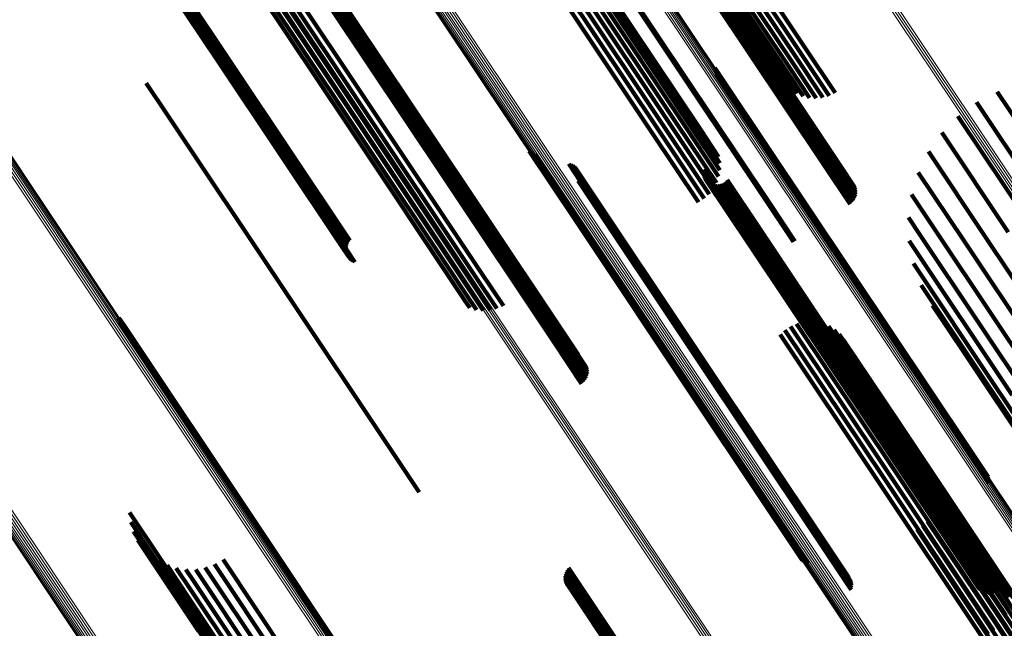
# Model space of a CAD drawing. Units: metres. Extents: x -4.73 to 5.16, y 2.54 to 8.42.
# Drawn here: x -3.96 to -3.92, y 2.63 to 2.65 of the extents above; entities that cross this region are included whole.
import ezdxf

# ---------------------------------------------------------------- set-up
doc = ezdxf.new("R2010")
doc.units = ezdxf.units.M
doc.linetypes.add('AUSGEZOGEN', pattern=[0])
doc.linetypes.add('VERDECKT2_S2', pattern=[0.036, 0.02, -0.016])
doc.layers.add('Standard', color=7, linetype='AUSGEZOGEN', lineweight=13)

msp = doc.modelspace()

# ---------------------------------------------------------------- linework, layer by layer
at = {"layer": 'Standard', "color": 253, "linetype": 'VERDECKT2_S2', "lineweight": 140, "transparency": 33554687}
for p, q in [((-3.96049, 2.65632), (-3.955239, 2.648462)), ((-3.960489, 2.656398), (-3.955239, 2.64854)), ((-3.960477, 2.656245), (-3.955225, 2.648386)), ((-3.960451, 2.656175), (-3.955199, 2.648315)), ((-3.960412, 2.656111), (-3.95516, 2.64825)), ((-3.960363, 2.656055), (-3.955109, 2.648193)), ((-3.942004, 2.65627), (-3.937299, 2.649228)), ((-3.941957, 2.656305), (-3.937252, 2.649263)), ((-3.960303, 2.656009), (-3.955049, 2.648146)), ((-3.960234, 2.655974), (-3.95498, 2.64811)), ((-3.960159, 2.655951), (-3.954904, 2.648086)), ((-3.960079, 2.65594), (-3.954823, 2.648074)), ((-3.959996, 2.655941), (-3.95474, 2.648075)), ((-3.959912, 2.655955), (-3.954656, 2.648089)), ((-3.95983, 2.655982), (-3.954574, 2.648115)), ((-3.936247, 2.655763), (-3.931515, 2.648681)), ((-3.936045, 2.655943), (-3.931313, 2.648861)), ((-3.936555, 2.655332), (-3.931821, 2.648247)), ((-3.936419, 2.655558), (-3.931686, 2.648474)), ((-3.93671, 2.654845), (-3.931974, 2.647757)), ((-3.936653, 2.655092), (-3.931918, 2.648006)), ((-3.936724, 2.654597), (-3.931986, 2.647507)), ((-3.954412, 2.654063), (-3.949436, 2.646616)), ((-3.954207, 2.654255), (-3.949231, 2.646808)), ((-3.936694, 2.654356), (-3.931954, 2.647263)), ((-3.936621, 2.654127), (-3.932042, 2.647274)), ((-3.954716, 2.653607), (-3.949738, 2.646157)), ((-3.954583, 2.653845), (-3.949606, 2.646397)), ((-3.954807, 2.653356), (-3.949827, 2.645904)), ((-3.954852, 2.6531), (-3.949871, 2.645646)), ((-3.941252, 2.65284), (-3.936522, 2.645762)), ((-3.940991, 2.65284), (-3.93626, 2.64576)), ((-3.94224, 2.652441), (-3.937511, 2.645365)), ((-3.942015, 2.652596), (-3.937287, 2.64552)), ((-3.941771, 2.652716), (-3.937043, 2.64564)), ((-3.941515, 2.652799), (-3.936786, 2.645721)), ((-3.940739, 2.652799), (-3.936007, 2.645717)), ((-3.940503, 2.652717), (-3.93577, 2.645633)), ((-3.94029, 2.652597), (-3.935555, 2.64551)), ((-3.934922, 2.650811), (-3.930459, 2.644132)), ((-3.934833, 2.650844), (-3.93037, 2.644165)), ((-3.934742, 2.650862), (-3.930279, 2.644182)), ((-3.934651, 2.650865), (-3.930187, 2.644185)), ((-3.934562, 2.650853), (-3.930098, 2.644172)), ((-3.934478, 2.650826), (-3.930014, 2.644144)), ((-3.950635, 2.650506), (-3.94593, 2.643464)), ((-3.950553, 2.650552), (-3.945848, 2.64351)), ((-3.950465, 2.650585), (-3.945759, 2.643543)), ((-3.950374, 2.650604), (-3.945668, 2.643561)), ((-3.950283, 2.650607), (-3.945577, 2.643564)), ((-3.950194, 2.650596), (-3.945488, 2.643552)), ((-3.950111, 2.650569), (-3.945404, 2.643525)), ((-3.950036, 2.650529), (-3.945329, 2.643484)), ((-3.949971, 2.650476), (-3.945263, 2.64343)), ((-3.935004, 2.650765), (-3.930541, 2.644086)), ((-3.934403, 2.650785), (-3.929937, 2.644102)), ((-3.934337, 2.65073), (-3.929871, 2.644047)), ((-3.949663, 2.65003), (-3.944951, 2.642978)), ((-3.934024, 2.650277), (-3.929592, 2.643645)), ((-3.937299, 2.649228), (-3.932836, 2.642549)), ((-3.937252, 2.649263), (-3.932789, 2.642584)), ((-3.931313, 2.648861), (-3.930051, 2.646972)), ((-3.955239, 2.64854), (-3.950229, 2.641043)), ((-3.955239, 2.648462), (-3.950229, 2.640964)), ((-3.931686, 2.648474), (-3.930559, 2.646788)), ((-3.931515, 2.648681), (-3.930297, 2.646859)), ((-3.955225, 2.648386), (-3.950215, 2.640887)), ((-3.955199, 2.648315), (-3.950187, 2.640815)), ((-3.95516, 2.64825), (-3.950148, 2.640749)), ((-3.955109, 2.648193), (-3.950097, 2.640692)), ((-3.955049, 2.648146), (-3.950036, 2.640644)), ((-3.95498, 2.64811), (-3.949966, 2.640607)), ((-3.954904, 2.648086), (-3.949938, 2.640655)), ((-3.954823, 2.648074), (-3.949923, 2.640741)), ((-3.95474, 2.648075), (-3.949894, 2.640823)), ((-3.954656, 2.648089), (-3.949853, 2.6409)), ((-3.954574, 2.648115), (-3.949799, 2.64097)), ((-3.931918, 2.648006), (-3.931099, 2.646779)), ((-3.931821, 2.648247), (-3.930828, 2.646761)), ((-3.934946, 2.647992), (-3.934541, 2.647385)), ((-3.934922, 2.647908), (-3.934603, 2.64743)), ((-3.934917, 2.647733), (-3.934751, 2.647485)), ((-3.934912, 2.647821), (-3.934674, 2.647464)), ((-3.931974, 2.647757), (-3.931362, 2.646842)), ((-3.958092, 2.647369), (-3.957239, 2.646093)), ((-3.934751, 2.647485), (-3.929643, 2.639841)), ((-3.934674, 2.647464), (-3.929565, 2.639818)), ((-3.934603, 2.64743), (-3.929494, 2.639784)), ((-3.934541, 2.647385), (-3.929431, 2.639738)), ((-3.931986, 2.647507), (-3.931612, 2.646948)), ((-3.931954, 2.647263), (-3.931954, 2.647263)), ((-3.949231, 2.646808), (-3.944497, 2.639723)), ((-3.923465, 2.647022), (-3.920626, 2.642774)), ((-3.949606, 2.646397), (-3.944871, 2.63931)), ((-3.949436, 2.646616), (-3.944701, 2.63953)), ((-3.924303, 2.646591), (-3.921352, 2.642174)), ((-3.957239, 2.646093), (-3.952534, 2.639051)), ((-3.949738, 2.646157), (-3.945002, 2.639069)), ((-3.925062, 2.646032), (-3.922156, 2.641683)), ((-3.949871, 2.645646), (-3.945132, 2.638554)), ((-3.949827, 2.645904), (-3.94509, 2.638814)), ((-3.937043, 2.64564), (-3.935184, 2.642858)), ((-3.936786, 2.645721), (-3.935016, 2.643072)), ((-3.936522, 2.645762), (-3.934885, 2.643312)), ((-3.93626, 2.64576), (-3.934797, 2.64357)), ((-3.936007, 2.645717), (-3.934752, 2.643839)), ((-3.93577, 2.645633), (-3.934753, 2.644112)), ((-3.937511, 2.645365), (-3.935615, 2.642527)), ((-3.937287, 2.64552), (-3.935386, 2.642674)), ((-3.935555, 2.64551), (-3.9348, 2.64438)), ((-3.925721, 2.645359), (-3.923018, 2.641313)), ((-3.942509, 2.644608), (-3.940666, 2.64185)), ((-3.942439, 2.644551), (-3.940685, 2.641927)), ((-3.942361, 2.644507), (-3.94069, 2.642006)), ((-3.942277, 2.644476), (-3.940682, 2.642088)), ((-3.926264, 2.644589), (-3.923916, 2.641074)), ((-3.940892, 2.64409), (-3.940425, 2.643392)), ((-3.94081, 2.64406), (-3.940416, 2.643471)), ((-3.940734, 2.644018), (-3.940421, 2.643549)), ((-3.930541, 2.644086), (-3.929451, 2.642453)), ((-3.930459, 2.644132), (-3.929377, 2.642513)), ((-3.93037, 2.644165), (-3.929314, 2.642584)), ((-3.930279, 2.644182), (-3.929265, 2.642665)), ((-3.930187, 2.644185), (-3.92923, 2.642753)), ((-3.930098, 2.644172), (-3.929212, 2.642846)), ((-3.930014, 2.644144), (-3.92921, 2.642941)), ((-3.929937, 2.644102), (-3.929224, 2.643035)), ((-3.929871, 2.644047), (-3.929255, 2.643125)), ((-3.940666, 2.643963), (-3.940439, 2.643623)), ((-3.940607, 2.643899), (-3.940469, 2.643692)), ((-3.940524, 2.643746), (-3.935458, 2.636165)), ((-3.940502, 2.643662), (-3.935522, 2.636209)), ((-3.940469, 2.643692), (-3.935361, 2.636047)), ((-3.940439, 2.643623), (-3.93533, 2.635977)), ((-3.935425, 2.643754), (-3.933306, 2.640582)), ((-3.935421, 2.643849), (-3.933222, 2.640558)), ((-3.935413, 2.64366), (-3.933382, 2.640621)), ((-3.926678, 2.643743), (-3.924827, 2.640973)), ((-3.94593, 2.643464), (-3.941467, 2.636785)), ((-3.945848, 2.64351), (-3.941385, 2.636831)), ((-3.945759, 2.643543), (-3.941296, 2.636864)), ((-3.945668, 2.643561), (-3.941205, 2.636882)), ((-3.945577, 2.643564), (-3.941113, 2.636884)), ((-3.945488, 2.643552), (-3.941024, 2.636871)), ((-3.945404, 2.643525), (-3.94094, 2.636843)), ((-3.945329, 2.643484), (-3.940863, 2.636801)), ((-3.945263, 2.64343), (-3.940797, 2.636746)), ((-3.940519, 2.643403), (-3.935753, 2.636272)), ((-3.940499, 2.643488), (-3.935671, 2.636263)), ((-3.940494, 2.643575), (-3.935594, 2.636242)), ((-3.940425, 2.643392), (-3.935315, 2.635744)), ((-3.940421, 2.643549), (-3.935311, 2.635902)), ((-3.940416, 2.643471), (-3.935306, 2.635824)), ((-3.935384, 2.64357), (-3.933448, 2.640673)), ((-3.93534, 2.643486), (-3.933502, 2.640736)), ((-3.935283, 2.643411), (-3.933543, 2.640808)), ((-3.935213, 2.643347), (-3.933569, 2.640887)), ((-3.935133, 2.643296), (-3.93358, 2.640972)), ((-3.935046, 2.64326), (-3.933574, 2.641058)), ((-3.934953, 2.643239), (-3.933553, 2.641144)), ((-3.934859, 2.643235), (-3.933517, 2.641228)), ((-3.934765, 2.643247), (-3.933467, 2.641305)), ((-3.934674, 2.643275), (-3.933405, 2.641375)), ((-3.93459, 2.643319), (-3.933332, 2.641435)), ((-3.934515, 2.643376), (-3.93325, 2.641483)), ((-3.934451, 2.643446), (-3.933163, 2.641518)), ((-3.944951, 2.642978), (-3.940517, 2.636342)), ((-3.926951, 2.642841), (-3.925727, 2.64101)), ((-3.932836, 2.642549), (-3.931748, 2.640922)), ((-3.932789, 2.642584), (-3.931698, 2.640951)), ((-3.94069, 2.642006), (-3.935572, 2.634346)), ((-3.940682, 2.642088), (-3.935564, 2.634429)), ((-3.940685, 2.641927), (-3.935566, 2.634266)), ((-3.940666, 2.64185), (-3.935546, 2.634189)), ((-3.927076, 2.641907), (-3.926594, 2.641186)), ((-3.933517, 2.641228), (-3.928682, 2.633991)), ((-3.933467, 2.641305), (-3.928632, 2.63407)), ((-3.933405, 2.641375), (-3.92857, 2.63414)), ((-3.933332, 2.641435), (-3.928497, 2.6342)), ((-3.93325, 2.641483), (-3.928415, 2.634248)), ((-3.933163, 2.641518), (-3.928328, 2.634283)), ((-3.950229, 2.641043), (-3.949597, 2.640098)), ((-3.950229, 2.640964), (-3.949676, 2.640137)), ((-3.950215, 2.640887), (-3.949747, 2.640187)), ((-3.950187, 2.640815), (-3.949809, 2.640249)), ((-3.93358, 2.640972), (-3.928743, 2.633733)), ((-3.933574, 2.641058), (-3.928738, 2.633821)), ((-3.933569, 2.640887), (-3.928732, 2.633648)), ((-3.933553, 2.641144), (-3.928718, 2.633908)), ((-3.933543, 2.640808), (-3.928705, 2.633568)), ((-3.92705, 2.640965), (-3.922857, 2.634691)), ((-3.926594, 2.641186), (-3.922042, 2.634373)), ((-3.925727, 2.64101), (-3.92117, 2.63419)), ((-3.924827, 2.640973), (-3.920266, 2.634147)), ((-3.923916, 2.641074), (-3.919352, 2.634245)), ((-3.950148, 2.640749), (-3.949861, 2.64032)), ((-3.950097, 2.640692), (-3.9499, 2.640398)), ((-3.950036, 2.640644), (-3.950036, 2.640644)), ((-3.949966, 2.640607), (-3.949966, 2.640607)), ((-3.933502, 2.640736), (-3.928664, 2.633495)), ((-3.933448, 2.640673), (-3.928609, 2.633431)), ((-3.933382, 2.640621), (-3.928542, 2.633378)), ((-3.933306, 2.640582), (-3.928466, 2.633339)), ((-3.933222, 2.640558), (-3.928381, 2.633313)), ((-3.926874, 2.640039), (-3.923597, 2.635135)), ((-3.944497, 2.639723), (-3.943557, 2.638317)), ((-3.929643, 2.639841), (-3.924783, 2.632567)), ((-3.929565, 2.639818), (-3.924705, 2.632544)), ((-3.929494, 2.639784), (-3.924633, 2.632509)), ((-3.929431, 2.639738), (-3.924569, 2.632462)), ((-3.944871, 2.63931), (-3.944092, 2.638143)), ((-3.944701, 2.63953), (-3.943817, 2.638207)), ((-3.952534, 2.639051), (-3.948071, 2.632372)), ((-3.94509, 2.638814), (-3.944654, 2.638161)), ((-3.945002, 2.639069), (-3.944373, 2.638128)), ((-3.926552, 2.639154), (-3.924241, 2.635695)), ((-3.945132, 2.638554), (-3.944924, 2.638242)), ((-3.926093, 2.638331), (-3.924773, 2.636355)), ((-3.959196, 2.637835), (-3.958977, 2.637506)), ((-3.959167, 2.637745), (-3.959042, 2.637556)), ((-3.959154, 2.637651), (-3.959116, 2.637594)), ((-3.959116, 2.637594), (-3.953725, 2.629526)), ((-3.931628, 2.637588), (-3.927714, 2.631731)), ((-3.931368, 2.637656), (-3.927547, 2.631938)), ((-3.9311, 2.637681), (-3.927415, 2.632165)), ((-3.930832, 2.637661), (-3.927321, 2.632407)), ((-3.930571, 2.637597), (-3.927269, 2.632656)), ((-3.959042, 2.637556), (-3.95365, 2.629488)), ((-3.958977, 2.637506), (-3.953585, 2.629437)), ((-3.932098, 2.63733), (-3.928136, 2.6314)), ((-3.931874, 2.637479), (-3.927912, 2.63155)), ((-3.930323, 2.637491), (-3.92726, 2.632906)), ((-3.930097, 2.637346), (-3.927293, 2.633151)), ((-3.941467, 2.636785), (-3.940376, 2.635152)), ((-3.941385, 2.636831), (-3.940302, 2.635212)), ((-3.941296, 2.636864), (-3.94024, 2.635283)), ((-3.941205, 2.636882), (-3.940191, 2.635364)), ((-3.941113, 2.636884), (-3.940156, 2.635453)), ((-3.941024, 2.636871), (-3.940138, 2.635546)), ((-3.94094, 2.636843), (-3.940136, 2.63564)), ((-3.940863, 2.636801), (-3.94015, 2.635734)), ((-3.932295, 2.637146), (-3.928378, 2.631284)), ((-3.929897, 2.637166), (-3.927369, 2.633383)), ((-3.92973, 2.636955), (-3.927484, 2.633595)), ((-3.940797, 2.636746), (-3.940181, 2.635824)), ((-3.935753, 2.636272), (-3.930896, 2.629003)), ((-3.935671, 2.636263), (-3.930814, 2.628994)), ((-3.935594, 2.636242), (-3.930736, 2.628972)), ((-3.935522, 2.636209), (-3.930664, 2.628938)), ((-3.935458, 2.636165), (-3.930599, 2.628893)), ((-3.935361, 2.636047), (-3.930501, 2.628774)), ((-3.924773, 2.636355), (-3.92049, 2.629945)), ((-3.93533, 2.635977), (-3.930469, 2.628703)), ((-3.935315, 2.635744), (-3.930453, 2.628467)), ((-3.935311, 2.635902), (-3.93045, 2.628627)), ((-3.935306, 2.635824), (-3.930445, 2.628548)), ((-3.924241, 2.635695), (-3.919952, 2.629276)), ((-3.923597, 2.635135), (-3.919303, 2.628709)), ((-3.935564, 2.634429), (-3.931166, 2.627847)), ((-3.935572, 2.634346), (-3.93125, 2.627878)), ((-3.935566, 2.634266), (-3.931328, 2.627922)), ((-3.935546, 2.634189), (-3.931397, 2.627979)), ((-3.928682, 2.633991), (-3.924096, 2.627128)), ((-3.928632, 2.63407), (-3.924046, 2.627206)), ((-3.92857, 2.63414), (-3.923984, 2.627277)), ((-3.928497, 2.6342), (-3.923911, 2.627337)), ((-3.928415, 2.634248), (-3.923829, 2.627385)), ((-3.928328, 2.634283), (-3.923742, 2.627419)), ((-3.928743, 2.633733), (-3.924155, 2.626868)), ((-3.928738, 2.633821), (-3.924151, 2.626956)), ((-3.928732, 2.633648), (-3.924144, 2.626782)), ((-3.928718, 2.633908), (-3.924131, 2.627043)), ((-3.927484, 2.633595), (-3.923196, 2.627178)), ((-3.928705, 2.633568), (-3.924171, 2.626782)), ((-3.928664, 2.633495), (-3.924229, 2.626857)), ((-3.928609, 2.633431), (-3.924272, 2.626941)), ((-3.928542, 2.633378), (-3.924301, 2.627031)), ((-3.928466, 2.633339), (-3.924313, 2.627125)), ((-3.928381, 2.633313), (-3.924309, 2.62722)), ((-3.927369, 2.633383), (-3.923079, 2.626962)), ((-3.927293, 2.633151), (-3.923002, 2.626728)), ((-3.92726, 2.632906), (-3.922967, 2.626482)), ((-3.927321, 2.632407), (-3.923026, 2.625979)), ((-3.927269, 2.632656), (-3.922975, 2.62623)), ((-3.924783, 2.632567), (-3.923805, 2.631104)), ((-3.924705, 2.632544), (-3.923801, 2.631192)), ((-3.924633, 2.632509), (-3.923811, 2.631279)), ((-3.924569, 2.632462), (-3.923834, 2.631363)), ((-3.948071, 2.632372), (-3.94698, 2.63074)), ((-3.927415, 2.632165), (-3.923118, 2.625736)), ((-3.927714, 2.631731), (-3.923417, 2.625299)), ((-3.927547, 2.631938), (-3.92325, 2.625507)), ((-3.928378, 2.631284), (-3.92408, 2.624853)), ((-3.928136, 2.6314), (-3.923838, 2.624967)), ((-3.927912, 2.63155), (-3.923614, 2.625118)), ((-3.92591, 2.631077), (-3.922815, 2.626445)), ((-3.925864, 2.630808), (-3.923035, 2.626574)), ((-3.925863, 2.630536), (-3.923276, 2.626665)), ((-3.925996, 2.630009), (-3.923798, 2.626719)), ((-3.925907, 2.630267), (-3.923533, 2.626713)), ((-3.958768, 2.629916), (-3.955124, 2.624462)), ((-3.926126, 2.629769), (-3.924064, 2.626682)), ((-3.958716, 2.629522), (-3.955443, 2.624624)), ((-3.953725, 2.629526), (-3.948582, 2.621828)), ((-3.95365, 2.629488), (-3.948506, 2.621789)), ((-3.953585, 2.629437), (-3.94844, 2.621737)), ((-3.926726, 2.629224), (-3.924792, 2.626329)), ((-3.926496, 2.629371), (-3.924567, 2.626484)), ((-3.926295, 2.629555), (-3.924322, 2.626603)), ((-3.958601, 2.629142), (-3.955724, 2.624836)), ((-3.958426, 2.628786), (-3.955959, 2.625094)), ((-3.930896, 2.629003), (-3.929407, 2.626774)), ((-3.930814, 2.628994), (-3.929388, 2.626859)), ((-3.930736, 2.628972), (-3.929382, 2.626946)), ((-3.930664, 2.628938), (-3.929391, 2.627033)), ((-3.930599, 2.628893), (-3.929413, 2.627117)), ((-3.930501, 2.628774), (-3.929496, 2.62727)), ((-3.958196, 2.628462), (-3.956143, 2.625389)), ((-3.930469, 2.628703), (-3.929554, 2.627334)), ((-3.930453, 2.628467), (-3.92978, 2.627461)), ((-3.93045, 2.628627), (-3.929623, 2.627388)), ((-3.930445, 2.628548), (-3.929699, 2.627431)), ((-3.957917, 2.62818), (-3.95627, 2.625715)), ((-3.954962, 2.628002), (-3.950355, 2.621108)), ((-3.957596, 2.627947), (-3.956337, 2.626063)), ((-3.957241, 2.627768), (-3.956343, 2.626423)), ((-3.956862, 2.62765), (-3.956286, 2.626787)), ((-3.956469, 2.627594), (-3.956169, 2.627144)), ((-3.956073, 2.627602), (-3.955995, 2.627486)), ((-3.955682, 2.627674), (-3.950942, 2.62058)), ((-3.955309, 2.627809), (-3.950669, 2.620865)), ((-3.940963, 2.627597), (-3.940343, 2.626669)), ((-3.94091, 2.627666), (-3.94026, 2.626694)), ((-3.955995, 2.627486), (-3.951168, 2.620262)), ((-3.94105, 2.627264), (-3.940671, 2.626697)), ((-3.941049, 2.627352), (-3.940594, 2.626671)), ((-3.941037, 2.627177), (-3.940742, 2.626736)), ((-3.941034, 2.627438), (-3.940512, 2.626657)), ((-3.941005, 2.62752), (-3.940428, 2.626657)), ((-3.924046, 2.627206), (-3.923653, 2.626618)), ((-3.923984, 2.627277), (-3.923563, 2.626646)), ((-3.923911, 2.627337), (-3.923479, 2.62669)), ((-3.923829, 2.627385), (-3.923403, 2.626747)), ((-3.923742, 2.627419), (-3.923339, 2.626817)), ((-3.923196, 2.627178), (-3.919156, 2.621132)), ((-3.956286, 2.626787), (-3.951456, 2.619558)), ((-3.956169, 2.627144), (-3.95134, 2.619918)), ((-3.941011, 2.627094), (-3.940804, 2.626785)), ((-3.940971, 2.627016), (-3.940856, 2.626844)), ((-3.94092, 2.626945), (-3.940897, 2.626911)), ((-3.940897, 2.626911), (-3.936621, 2.620512)), ((-3.940858, 2.626884), (-3.93665, 2.620587)), ((-3.940856, 2.626844), (-3.93658, 2.620444)), ((-3.940804, 2.626785), (-3.936527, 2.620384)), ((-3.940786, 2.626833), (-3.936665, 2.620666)), ((-3.940708, 2.626795), (-3.936667, 2.620748)), ((-3.924155, 2.626868), (-3.924155, 2.626868)), ((-3.924151, 2.626956), (-3.923934, 2.626631)), ((-3.924144, 2.626782), (-3.924144, 2.626782)), ((-3.924131, 2.627043), (-3.923842, 2.62661)), ((-3.924096, 2.627128), (-3.923747, 2.626606)), ((-3.956343, 2.626423), (-3.95151, 2.619191)), ((-3.940742, 2.626736), (-3.936465, 2.620334)), ((-3.940671, 2.626697), (-3.936393, 2.620295)), ((-3.940594, 2.626671), (-3.936316, 2.620268)), ((-3.940512, 2.626657), (-3.936234, 2.620254)), ((-3.940428, 2.626657), (-3.936149, 2.620253)), ((-3.940343, 2.626669), (-3.936064, 2.620265)), ((-3.94026, 2.626694), (-3.935981, 2.62029)), ((-3.924567, 2.626484), (-3.920819, 2.620874)), ((-3.924322, 2.626603), (-3.920574, 2.620993)), ((-3.924064, 2.626682), (-3.920314, 2.621071)), ((-3.923798, 2.626719), (-3.920048, 2.621107)), ((-3.923533, 2.626713), (-3.919782, 2.6211)), ((-3.923276, 2.626665), (-3.919525, 2.62105)), ((-3.956337, 2.626063), (-3.951503, 2.618827)), ((-3.924792, 2.626329), (-3.921043, 2.620719)), ((-3.95627, 2.625715), (-3.951433, 2.618476)), ((-3.956143, 2.625389), (-3.951303, 2.618146)), ((-3.923417, 2.625299), (-3.920517, 2.620959)), ((-3.92325, 2.625507), (-3.920257, 2.621027))]:
    msp.add_line(p, q, dxfattribs=at)
at = {"layer": 'Standard', "color": 7, "linetype": 'AUSGEZOGEN', "lineweight": 13, "transparency": 33554687}
for points in [[(-3.951609, 2.658206), (-3.946, 2.649811), (-3.940633, 2.64178), (-3.935513, 2.634117), (-3.930642, 2.626827), (-3.926021, 2.619912), (-3.921652, 2.613373)], [(-3.951565, 2.658145), (-3.945955, 2.649749), (-3.940588, 2.641717), (-3.935467, 2.634054), (-3.930595, 2.626762), (-3.925974, 2.619846), (-3.921604, 2.613307)], [(-3.95151, 2.658094), (-3.945899, 2.649697), (-3.940531, 2.641664), (-3.93541, 2.633999), (-3.930537, 2.626707), (-3.925915, 2.61979), (-3.921545, 2.61325)], [(-3.951445, 2.658053), (-3.945833, 2.649655), (-3.940465, 2.641621), (-3.935343, 2.633956), (-3.930469, 2.626663), (-3.925847, 2.619745), (-3.921477, 2.613205)], [(-3.951371, 2.658024), (-3.945759, 2.649625), (-3.94039, 2.641591), (-3.935268, 2.633924), (-3.930394, 2.626631), (-3.925771, 2.619712), (-3.9214, 2.613171)], [(-3.951123, 2.658015), (-3.945509, 2.649614), (-3.940139, 2.641577), (-3.935015, 2.633909), (-3.93014, 2.626613), (-3.925516, 2.619693), (-3.921145, 2.613151)], [(-3.951038, 2.658037), (-3.945424, 2.649636), (-3.940054, 2.641599), (-3.93493, 2.633931), (-3.930055, 2.626635), (-3.92543, 2.619714), (-3.921058, 2.613171)], [(-3.950956, 2.658072), (-3.945342, 2.649671), (-3.939972, 2.641633), (-3.934848, 2.633965), (-3.929972, 2.626669), (-3.925348, 2.619748), (-3.920976, 2.613205)], [(-3.95088, 2.658118), (-3.945266, 2.649717), (-3.939895, 2.64168), (-3.934771, 2.634011), (-3.929896, 2.626715), (-3.925271, 2.619794), (-3.920899, 2.613251)], [(-3.95081, 2.658175), (-3.945196, 2.649773), (-3.939826, 2.641736), (-3.934702, 2.634067), (-3.929826, 2.626771), (-3.925202, 2.619851), (-3.92083, 2.613308)], [(-3.951292, 2.658008), (-3.945679, 2.649608), (-3.94031, 2.641573), (-3.935187, 2.633906), (-3.930312, 2.626611), (-3.925689, 2.619692), (-3.921318, 2.61315)], [(-3.951208, 2.658005), (-3.945595, 2.649604), (-3.940225, 2.641568), (-3.935102, 2.633901), (-3.930227, 2.626606), (-3.925603, 2.619686), (-3.921232, 2.613144)], [(-3.939803, 2.655284), (-3.934446, 2.647267), (-3.929335, 2.639618), (-3.924472, 2.63234), (-3.91986, 2.625437), (-3.915498, 2.618911), (-3.91139, 2.612762), (-3.907535, 2.606992), (-3.903932, 2.601601), (-3.900582, 2.596587), (-3.897483, 2.59195), (-3.894634, 2.587687), (-3.892034, 2.583794), (-3.889679, 2.58027), (-3.887567, 2.577109), (-3.885695, 2.574308), (-3.884059, 2.57186), (-3.882656, 2.56976), (-3.881482, 2.568003), (-3.880532, 2.566582), (-3.879802, 2.56549), (-3.879287, 2.564719), (-3.878982, 2.564262), (-3.878882, 2.564112)], [(-3.939775, 2.655215), (-3.934417, 2.647197), (-3.929305, 2.639547), (-3.924442, 2.632268), (-3.919829, 2.625364), (-3.915467, 2.618837), (-3.911358, 2.612688), (-3.907502, 2.606917), (-3.903899, 2.601525), (-3.900549, 2.596511), (-3.89745, 2.591873), (-3.894601, 2.587609), (-3.891999, 2.583717), (-3.889644, 2.580192), (-3.887532, 2.577031), (-3.88566, 2.574229), (-3.884024, 2.571781), (-3.882621, 2.569681), (-3.881447, 2.567924), (-3.880497, 2.566502), (-3.879767, 2.56541), (-3.879252, 2.564639), (-3.878946, 2.564182), (-3.878846, 2.564031)], [(-3.93983, 2.654831), (-3.93447, 2.646809), (-3.929356, 2.639155), (-3.92449, 2.631874), (-3.919875, 2.624967), (-3.915511, 2.618436), (-3.911401, 2.612284), (-3.907543, 2.606511), (-3.903938, 2.601116), (-3.900586, 2.5961), (-3.897486, 2.59146), (-3.894635, 2.587194), (-3.892033, 2.583299), (-3.889677, 2.579773), (-3.887563, 2.57661), (-3.88569, 2.573807), (-3.884054, 2.571358), (-3.88265, 2.569257), (-3.881475, 2.567499), (-3.880525, 2.566077), (-3.879794, 2.564984), (-3.879279, 2.564213), (-3.878974, 2.563756), (-3.878873, 2.563605)], [(-3.939793, 2.654906), (-3.934433, 2.646885), (-3.92932, 2.639232), (-3.924454, 2.63195), (-3.919839, 2.625044), (-3.915476, 2.618514), (-3.911365, 2.612362), (-3.907508, 2.606589), (-3.903903, 2.601195), (-3.900552, 2.596179), (-3.897451, 2.591539), (-3.894601, 2.587274), (-3.891999, 2.583379), (-3.889643, 2.579853), (-3.88753, 2.576691), (-3.885657, 2.573888), (-3.88402, 2.571439), (-3.882617, 2.569338), (-3.881442, 2.56758), (-3.880492, 2.566158), (-3.879761, 2.565065), (-3.879246, 2.564294), (-3.878941, 2.563837), (-3.87884, 2.563686)], [(-3.939768, 2.654984), (-3.934409, 2.646963), (-3.929296, 2.639311), (-3.924431, 2.63203), (-3.919816, 2.625124), (-3.915453, 2.618595), (-3.911343, 2.612443), (-3.907486, 2.606671), (-3.903882, 2.601278), (-3.90053, 2.596262), (-3.89743, 2.591622), (-3.89458, 2.587357), (-3.891978, 2.583463), (-3.889622, 2.579937), (-3.887509, 2.576775), (-3.885636, 2.573972), (-3.884, 2.571523), (-3.882597, 2.569423), (-3.881422, 2.567665), (-3.880472, 2.566243), (-3.879742, 2.565151), (-3.879226, 2.564379), (-3.878921, 2.563922), (-3.87882, 2.563772)], [(-3.939759, 2.65514), (-3.934401, 2.647121), (-3.929289, 2.639471), (-3.924425, 2.632191), (-3.919811, 2.625287), (-3.915449, 2.618759), (-3.911339, 2.612609), (-3.907483, 2.606837), (-3.90388, 2.601445), (-3.900529, 2.59643), (-3.897429, 2.591792), (-3.89458, 2.587527), (-3.891979, 2.583634), (-3.889623, 2.580109), (-3.88751, 2.576947), (-3.885638, 2.574145), (-3.884002, 2.571697), (-3.882599, 2.569597), (-3.881424, 2.567839), (-3.880475, 2.566418), (-3.879744, 2.565325), (-3.879229, 2.564554), (-3.878924, 2.564097), (-3.878823, 2.563947)], [(-3.939757, 2.655063), (-3.934398, 2.647043), (-3.929285, 2.639391), (-3.924421, 2.632111), (-3.919807, 2.625206), (-3.915444, 2.618677), (-3.911334, 2.612526), (-3.907477, 2.606755), (-3.903874, 2.601361), (-3.900523, 2.596346), (-3.897423, 2.591707), (-3.894573, 2.587442), (-3.891971, 2.583549), (-3.889616, 2.580023), (-3.887503, 2.576861), (-3.88563, 2.574059), (-3.883994, 2.57161), (-3.882591, 2.56951), (-3.881416, 2.567753), (-3.880466, 2.566331), (-3.879736, 2.565238), (-3.879221, 2.564467), (-3.878915, 2.56401), (-3.878815, 2.563859)], [(-3.939938, 2.654697), (-3.934578, 2.646674), (-3.929463, 2.63902), (-3.924597, 2.631738), (-3.919981, 2.62483), (-3.915617, 2.618299), (-3.911506, 2.612147), (-3.907648, 2.606373), (-3.904043, 2.600978), (-3.900691, 2.595961), (-3.89759, 2.591321), (-3.894739, 2.587055), (-3.892137, 2.58316), (-3.88978, 2.579633), (-3.887667, 2.57647), (-3.885794, 2.573667), (-3.884157, 2.571217), (-3.882753, 2.569117), (-3.881578, 2.567358), (-3.880628, 2.565936), (-3.879897, 2.564843), (-3.879382, 2.564071), (-3.879077, 2.563614), (-3.878976, 2.563464)], [(-3.939879, 2.65476), (-3.934519, 2.646738), (-3.929404, 2.639084), (-3.924538, 2.631802), (-3.919923, 2.624895), (-3.915559, 2.618364), (-3.911448, 2.612212), (-3.90759, 2.606438), (-3.903985, 2.601043), (-3.900633, 2.596027), (-3.897532, 2.591386), (-3.894682, 2.58712), (-3.892079, 2.583226), (-3.889723, 2.579699), (-3.887609, 2.576536), (-3.885736, 2.573733), (-3.8841, 2.571284), (-3.882696, 2.569183), (-3.881521, 2.567425), (-3.880571, 2.566002), (-3.87984, 2.564909), (-3.879325, 2.564138), (-3.879019, 2.563681), (-3.878919, 2.56353)], [(-3.928927, 2.652076), (-3.923823, 2.644438), (-3.918967, 2.637171), (-3.914362, 2.630278), (-3.910007, 2.623761), (-3.905904, 2.617622), (-3.902055, 2.61186), (-3.898457, 2.606477), (-3.895112, 2.601471), (-3.892018, 2.59684), (-3.889173, 2.592583), (-3.886576, 2.588696), (-3.884225, 2.585177), (-3.882116, 2.582021), (-3.880247, 2.579224), (-3.878613, 2.576779), (-3.877213, 2.574683), (-3.87604, 2.572929), (-3.875092, 2.571509), (-3.874363, 2.570418), (-3.873849, 2.569649), (-3.873544, 2.569193), (-3.873444, 2.569042)], [(-3.928841, 2.652111), (-3.923737, 2.644472), (-3.918881, 2.637205), (-3.914275, 2.630312), (-3.90992, 2.623795), (-3.905818, 2.617655), (-3.901968, 2.611894), (-3.89837, 2.60651), (-3.895025, 2.601504), (-3.891931, 2.596873), (-3.889086, 2.592616), (-3.886489, 2.588729), (-3.884138, 2.58521), (-3.882029, 2.582054), (-3.880159, 2.579256), (-3.878526, 2.576812), (-3.877125, 2.574715), (-3.875953, 2.572961), (-3.875004, 2.571542), (-3.874275, 2.570451), (-3.873761, 2.569681), (-3.873456, 2.569225), (-3.873356, 2.569075)], [(-3.92876, 2.652158), (-3.923657, 2.64452), (-3.918801, 2.637253), (-3.914195, 2.630359), (-3.90984, 2.623842), (-3.905737, 2.617702), (-3.901887, 2.611941), (-3.89829, 2.606557), (-3.894944, 2.601551), (-3.89185, 2.59692), (-3.889005, 2.592663), (-3.886408, 2.588776), (-3.884057, 2.585257), (-3.881948, 2.5821), (-3.880078, 2.579303), (-3.878445, 2.576858), (-3.877044, 2.574762), (-3.875872, 2.573008), (-3.874924, 2.571588), (-3.874195, 2.570497), (-3.87368, 2.569728), (-3.873375, 2.569271), (-3.873275, 2.569121)], [(-3.928688, 2.652216), (-3.923584, 2.644578), (-3.918728, 2.637311), (-3.914122, 2.630418), (-3.909768, 2.623901), (-3.905665, 2.617761), (-3.901815, 2.612), (-3.898218, 2.606616), (-3.894872, 2.60161), (-3.891778, 2.596979), (-3.888934, 2.592722), (-3.886336, 2.588835), (-3.883985, 2.585316), (-3.881876, 2.58216), (-3.880007, 2.579362), (-3.878373, 2.576918), (-3.876973, 2.574822), (-3.8758, 2.573067), (-3.874852, 2.571648), (-3.874123, 2.570557), (-3.873609, 2.569787), (-3.873304, 2.569331), (-3.873203, 2.569181)], [(-3.953564, 2.651895), (-3.948249, 2.64394), (-3.943177, 2.63635), (-3.938352, 2.629129), (-3.933775, 2.622279), (-3.929448, 2.615803), (-3.925371, 2.609702), (-3.921545, 2.603977), (-3.91797, 2.598627), (-3.914646, 2.593652), (-3.911571, 2.589051), (-3.908745, 2.58482), (-3.906164, 2.580958), (-3.903827, 2.577461), (-3.901731, 2.574324), (-3.899874, 2.571544), (-3.898251, 2.569116), (-3.896859, 2.567033), (-3.895694, 2.565289), (-3.894752, 2.563879), (-3.894027, 2.562795), (-3.893516, 2.56203), (-3.893213, 2.561577), (-3.893113, 2.561427)], [(-3.953484, 2.651941), (-3.948169, 2.643986), (-3.943097, 2.636396), (-3.938272, 2.629174), (-3.933695, 2.622324), (-3.929367, 2.615848), (-3.92529, 2.609747), (-3.921465, 2.604022), (-3.91789, 2.598672), (-3.914566, 2.593697), (-3.911491, 2.589095), (-3.908664, 2.584865), (-3.906083, 2.581003), (-3.903747, 2.577505), (-3.901651, 2.574369), (-3.899793, 2.571589), (-3.89817, 2.56916), (-3.896778, 2.567077), (-3.895613, 2.565334), (-3.894671, 2.563923), (-3.893946, 2.562839), (-3.893435, 2.562074), (-3.893133, 2.561621), (-3.893033, 2.561472)], [(-3.953399, 2.651974), (-3.948084, 2.644019), (-3.943012, 2.636428), (-3.938186, 2.629207), (-3.933609, 2.622357), (-3.929281, 2.61588), (-3.925205, 2.609779), (-3.921379, 2.604053), (-3.917804, 2.598703), (-3.914479, 2.593728), (-3.911405, 2.589127), (-3.908578, 2.584896), (-3.905997, 2.581034), (-3.90366, 2.577536), (-3.901564, 2.5744), (-3.899706, 2.57162), (-3.898083, 2.569191), (-3.896691, 2.567107), (-3.895526, 2.565364), (-3.894584, 2.563953), (-3.893859, 2.562869), (-3.893348, 2.562105), (-3.893046, 2.561651), (-3.892946, 2.561502)], [(-3.953312, 2.651994), (-3.947996, 2.644038), (-3.942924, 2.636447), (-3.938098, 2.629225), (-3.93352, 2.622375), (-3.929192, 2.615898), (-3.925115, 2.609797), (-3.921289, 2.604071), (-3.917714, 2.59872), (-3.91439, 2.593745), (-3.911315, 2.589143), (-3.908488, 2.584912), (-3.905907, 2.58105), (-3.90357, 2.577552), (-3.901474, 2.574416), (-3.899616, 2.571635), (-3.897993, 2.569206), (-3.896601, 2.567123), (-3.895436, 2.565379), (-3.894493, 2.563969), (-3.893769, 2.562885), (-3.893258, 2.56212), (-3.892955, 2.561667), (-3.892855, 2.561517)], [(-3.953224, 2.652), (-3.947907, 2.644043), (-3.942835, 2.636452), (-3.938009, 2.62923), (-3.933431, 2.622379), (-3.929103, 2.615902), (-3.925026, 2.6098), (-3.921199, 2.604073), (-3.917624, 2.598723), (-3.914299, 2.593747), (-3.911224, 2.589145), (-3.908397, 2.584914), (-3.905815, 2.581051), (-3.903478, 2.577553), (-3.901382, 2.574416), (-3.899524, 2.571636), (-3.897901, 2.569207), (-3.896509, 2.567123), (-3.895344, 2.565379), (-3.894401, 2.563969), (-3.893677, 2.562884), (-3.893165, 2.562119), (-3.892863, 2.561666), (-3.892763, 2.561517)], [(-3.964562, 2.645882), (-3.958924, 2.637445), (-3.953531, 2.629374), (-3.948386, 2.621674), (-3.94349, 2.614347), (-3.938846, 2.607398), (-3.934456, 2.600827), (-3.93032, 2.594637), (-3.926438, 2.588828), (-3.922812, 2.583401)], [(-3.964523, 2.645812), (-3.958885, 2.637375), (-3.953492, 2.629303), (-3.948345, 2.621601), (-3.943449, 2.614273), (-3.938805, 2.607323), (-3.934414, 2.600752), (-3.930277, 2.594561), (-3.926395, 2.588751), (-3.922768, 2.583323)], [(-3.9645, 2.645735), (-3.958861, 2.637297), (-3.953467, 2.629224), (-3.94832, 2.621521), (-3.943423, 2.614193), (-3.938778, 2.607241), (-3.934386, 2.600669), (-3.930249, 2.594478), (-3.926367, 2.588667), (-3.922739, 2.583239)], [(-3.964492, 2.645654), (-3.958852, 2.637214), (-3.953457, 2.62914), (-3.94831, 2.621437), (-3.943412, 2.614107), (-3.938767, 2.607155), (-3.934375, 2.600582), (-3.930237, 2.59439), (-3.926354, 2.588579), (-3.922726, 2.58315)], [(-3.964675, 2.645259), (-3.959034, 2.636816), (-3.953637, 2.62874), (-3.948488, 2.621033), (-3.943588, 2.613701), (-3.938941, 2.606747), (-3.934548, 2.600171), (-3.930408, 2.593977), (-3.926524, 2.588164), (-3.922895, 2.582732)], [(-3.964612, 2.645328), (-3.958971, 2.636886), (-3.953574, 2.628809), (-3.948425, 2.621103), (-3.943526, 2.613771), (-3.938879, 2.606817), (-3.934485, 2.600242), (-3.930346, 2.594047), (-3.926462, 2.588235), (-3.922833, 2.582803)], [(-3.96456, 2.645404), (-3.958919, 2.636962), (-3.953523, 2.628886), (-3.948374, 2.621181), (-3.943475, 2.613849), (-3.938828, 2.606895), (-3.934435, 2.60032), (-3.930296, 2.594127), (-3.926412, 2.588314), (-3.922783, 2.582883)], [(-3.964522, 2.645486), (-3.958882, 2.637044), (-3.953486, 2.628969), (-3.948337, 2.621264), (-3.943439, 2.613933), (-3.938792, 2.606979), (-3.934399, 2.600405), (-3.930261, 2.594212), (-3.926377, 2.5884), (-3.922749, 2.582969)], [(-3.964499, 2.64557), (-3.958859, 2.637129), (-3.953464, 2.629054), (-3.948316, 2.62135), (-3.943418, 2.61402), (-3.938772, 2.607067), (-3.934379, 2.600493), (-3.930241, 2.594301), (-3.926358, 2.588489), (-3.922729, 2.583059)], [(-3.964617, 2.631589), (-3.959209, 2.623496), (-3.95405, 2.615775), (-3.949141, 2.608428), (-3.944484, 2.60146), (-3.940082, 2.594872), (-3.935935, 2.588665), (-3.932043, 2.58284), (-3.928406, 2.577398), (-3.925024, 2.572337), (-3.921896, 2.567656), (-3.91902, 2.563352), (-3.916395, 2.559423), (-3.914018, 2.555865), (-3.911886, 2.552674), (-3.909996, 2.549846), (-3.908345, 2.547375), (-3.906929, 2.545256), (-3.905744, 2.543482), (-3.904785, 2.542048), (-3.904048, 2.540945), (-3.903528, 2.540167), (-3.90322, 2.539706), (-3.903118, 2.539554)], [(-3.965348, 2.631537), (-3.959943, 2.623449), (-3.954787, 2.615732), (-3.949881, 2.608389), (-3.945227, 2.601425), (-3.940827, 2.59484), (-3.936682, 2.588637), (-3.932792, 2.582816), (-3.929158, 2.577377), (-3.925778, 2.572319), (-3.922652, 2.56764), (-3.919778, 2.563339), (-3.917154, 2.559412), (-3.914778, 2.555856), (-3.912647, 2.552667), (-3.910758, 2.549841), (-3.909108, 2.547371), (-3.907693, 2.545253), (-3.906508, 2.543481), (-3.90555, 2.542047), (-3.904814, 2.540945), (-3.904294, 2.540167), (-3.903986, 2.539706), (-3.903885, 2.539554)], [(-3.965283, 2.631488), (-3.959878, 2.623398), (-3.95472, 2.615681), (-3.949814, 2.608337), (-3.945159, 2.601372), (-3.940759, 2.594787), (-3.936614, 2.588583), (-3.932723, 2.582761), (-3.929089, 2.577321), (-3.925708, 2.572262), (-3.922582, 2.567583), (-3.919707, 2.563281), (-3.917083, 2.559354), (-3.914707, 2.555798), (-3.912576, 2.552609), (-3.910687, 2.549782), (-3.909036, 2.547312), (-3.907621, 2.545194), (-3.906436, 2.543421), (-3.905478, 2.541987), (-3.904741, 2.540884), (-3.904222, 2.540106), (-3.903914, 2.539646), (-3.903812, 2.539494)], [(-3.965208, 2.631451), (-3.959802, 2.623361), (-3.954644, 2.615642), (-3.949737, 2.608298), (-3.945082, 2.601332), (-3.940682, 2.594746), (-3.936536, 2.588541), (-3.932645, 2.582719), (-3.92901, 2.577278), (-3.925629, 2.572219), (-3.922502, 2.567539), (-3.919627, 2.563237), (-3.917003, 2.559309), (-3.914626, 2.555753), (-3.912495, 2.552563), (-3.910606, 2.549736), (-3.908955, 2.547266), (-3.90754, 2.545147), (-3.906355, 2.543374), (-3.905396, 2.54194), (-3.90466, 2.540837), (-3.90414, 2.540059), (-3.903832, 2.539599), (-3.90373, 2.539447)], [(-3.965126, 2.631428), (-3.959719, 2.623337), (-3.954561, 2.615618), (-3.949653, 2.608273), (-3.944998, 2.601306), (-3.940597, 2.594719), (-3.93645, 2.588514), (-3.932559, 2.582691), (-3.928923, 2.57725), (-3.925542, 2.57219), (-3.922415, 2.56751), (-3.91954, 2.563207), (-3.916915, 2.559279), (-3.914539, 2.555722), (-3.912407, 2.552532), (-3.910518, 2.549705), (-3.908867, 2.547234), (-3.907451, 2.545116), (-3.906266, 2.543342), (-3.905308, 2.541908), (-3.904571, 2.540805), (-3.904051, 2.540027), (-3.903743, 2.539566), (-3.903642, 2.539415)], [(-3.965038, 2.63142), (-3.959631, 2.623328), (-3.954473, 2.615608), (-3.949564, 2.608263), (-3.944909, 2.601295), (-3.940507, 2.594708), (-3.93636, 2.588502), (-3.932469, 2.582679), (-3.928833, 2.577237), (-3.925451, 2.572177), (-3.922324, 2.567496), (-3.919448, 2.563193), (-3.916823, 2.559264), (-3.914447, 2.555707), (-3.912315, 2.552517), (-3.910425, 2.549689), (-3.908774, 2.547219), (-3.907359, 2.5451), (-3.906174, 2.543326), (-3.905215, 2.541892), (-3.904478, 2.540789), (-3.903958, 2.540011), (-3.90365, 2.53955), (-3.903549, 2.539398)], [(-3.964948, 2.631427), (-3.959541, 2.623334), (-3.954382, 2.615614), (-3.949473, 2.608268), (-3.944817, 2.6013), (-3.940415, 2.594712), (-3.936268, 2.588505), (-3.932377, 2.582681), (-3.92874, 2.57724), (-3.925359, 2.572179), (-3.922231, 2.567498), (-3.919355, 2.563194), (-3.91673, 2.559266), (-3.914353, 2.555708), (-3.912221, 2.552518), (-3.910331, 2.54969), (-3.908681, 2.547219), (-3.907265, 2.5451), (-3.906079, 2.543327), (-3.905121, 2.541892), (-3.904384, 2.540789), (-3.903864, 2.540011), (-3.903556, 2.53955), (-3.903454, 2.539398)], [(-3.964858, 2.631448), (-3.959451, 2.623355), (-3.954291, 2.615634), (-3.949383, 2.608287), (-3.944726, 2.601319), (-3.940324, 2.594731), (-3.936177, 2.588524), (-3.932285, 2.5827), (-3.928648, 2.577258), (-3.925267, 2.572197), (-3.922139, 2.567516), (-3.919263, 2.563212), (-3.916638, 2.559283), (-3.914261, 2.555725), (-3.912129, 2.552535), (-3.910239, 2.549707), (-3.908588, 2.547236), (-3.907172, 2.545117), (-3.905987, 2.543343), (-3.905028, 2.541908), (-3.904291, 2.540805), (-3.903771, 2.540027), (-3.903463, 2.539566), (-3.903362, 2.539414)], [(-3.964771, 2.631482), (-3.959364, 2.62339), (-3.954204, 2.615668), (-3.949295, 2.608321), (-3.944639, 2.601353), (-3.940237, 2.594765), (-3.936089, 2.588558), (-3.932197, 2.582733), (-3.928561, 2.577291), (-3.925179, 2.57223), (-3.922051, 2.567548), (-3.919175, 2.563245), (-3.916549, 2.559316), (-3.914172, 2.555758), (-3.91204, 2.552567), (-3.91015, 2.549739), (-3.908499, 2.547268), (-3.907083, 2.545149), (-3.905898, 2.543375), (-3.904939, 2.54194), (-3.904202, 2.540838), (-3.903682, 2.540059), (-3.903374, 2.539598), (-3.903273, 2.539446)], [(-3.96469, 2.63153), (-3.959282, 2.623437), (-3.954123, 2.615716), (-3.949214, 2.608369), (-3.944557, 2.6014), (-3.940155, 2.594812), (-3.936008, 2.588605), (-3.932116, 2.582781), (-3.928479, 2.577338), (-3.925097, 2.572277), (-3.921969, 2.567596), (-3.919093, 2.563292), (-3.916468, 2.559363), (-3.91409, 2.555805), (-3.911958, 2.552614), (-3.910068, 2.549786), (-3.908417, 2.547315), (-3.907001, 2.545196), (-3.905816, 2.543422), (-3.904857, 2.541987), (-3.90412, 2.540884), (-3.9036, 2.540106), (-3.903292, 2.539645), (-3.903191, 2.539493)]]:
    msp.add_lwpolyline(points, dxfattribs=at)

doc.saveas('drawing.dxf')
